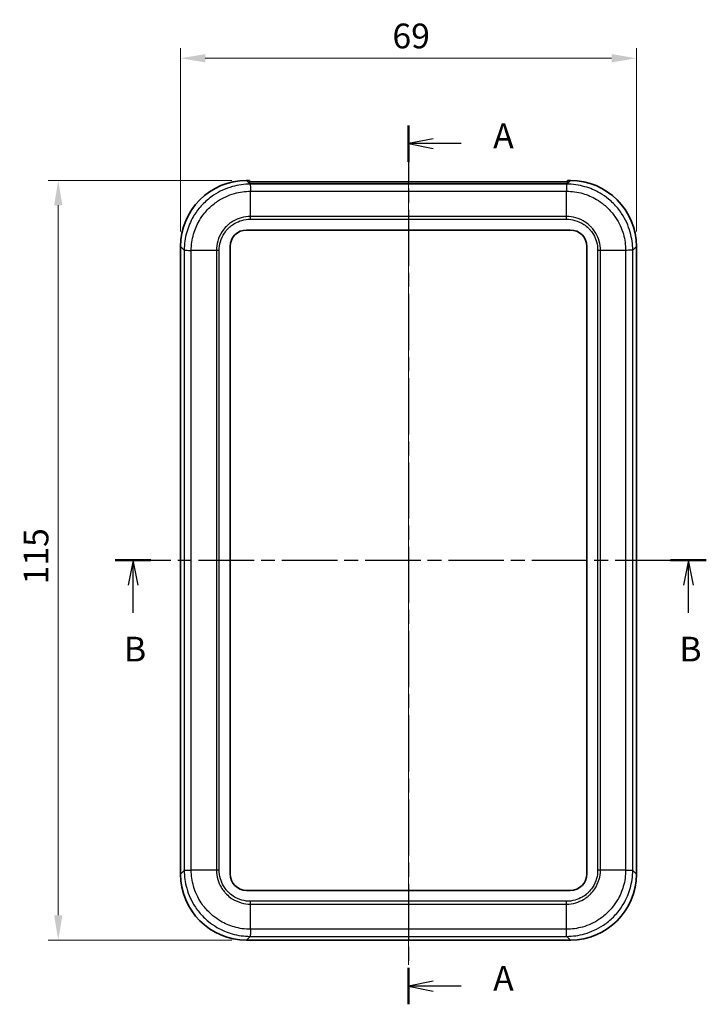
# Model space of a CAD drawing. Units: millimetres. Extents: x 0 to 2602, y 0 to 422.
# Drawn here: x 722 to 826, y 183 to 332 of the extents above; entities that cross this region are included whole.
import ezdxf

# ---------------------------------------------------------------- set-up
doc = ezdxf.new("R2010")
doc.units = ezdxf.units.MM
doc.header["$LTSCALE"] = 1.5
doc.linetypes.add('CHAIN', pattern=[0.3543, 0.2362, -0.0295, 0.0591, -0.0295])
doc.layers.get('Defpoints').update_dxf_attribs({"lineweight": 25})
doc.layers.add('Centerline (ISO)', color=7, linetype='Continuous', lineweight=18, true_color=0x80ffff)
for name, color, linetype, lineweight in [('Dimension (ISO)', 7, 'Continuous', 18), ('Section Line (ISO)', 7, 'CHAIN', 25), ('Visible (ISO)', 7, 'Continuous', 35), ('Visible Narrow (ISO)', 7, 'Continuous', 25)]:
    doc.layers.add(name, color=color, linetype=linetype, lineweight=lineweight)
doc.styles.add('Note Text (TK)', font='MS PGothic.ttf')
doc.dimstyles.new('Default - Method 1b (TK)', dxfattribs={"dimscale": 1.5, "dimtxt": 2.5, "dimasz": 2.5, "dimexe": 1, "dimexo": 1.5, "dimgap": 1, "dimtad": 1, "dimtoh": 1, "dimrnd": 1e-08, "dimdsep": 46, "dimtxsty": 'Note Text (TK)', "dimcen": 0.09, "dimdle": 5, "dimclrd": 100, "dimclre": 100, "dimclrt": 7, "dimadec": 1, "dimazin": 1, "dimtfac": 1, "dimtmove": 0, "dimatfit": 3, "dimfxl": 1, "dimtolj": 1, "dimlwd": -1, "dimlwe": -1, "dimarcsym": 0})

# ---------------------------------------------------------------- blocks, each defined once
blk = doc.blocks.new('2dTransSection0')
at = {"layer": 'Section Line (ISO)', "linetype": 'CHAIN', "ltscale": 16.001497}
blk.add_line((134.006, 218.529), (134.006, 129.819), dxfattribs=at)
at = {"layer": 'Section Line (ISO)', "linetype": 'Continuous', "lineweight": 50}
for p, q in [((134.006, 218.529), (134.006, 214.859)), ((134.006, 133.489), (134.006, 129.819))]:
    blk.add_line(p, q, dxfattribs=at)
at = {"layer": 'Section Line (ISO)', "linetype": 'Continuous'}
for p, q in [((136.506, 217.194), (134.006, 216.694)), ((136.506, 216.694), (134.006, 216.694)), ((134.006, 216.694), (136.506, 216.194)), ((139.332, 216.694), (136.506, 216.694)), ((136.506, 132.154), (134.006, 131.654)), ((136.506, 131.654), (134.006, 131.654)), ((134.006, 131.654), (136.506, 131.154)), ((139.332, 131.654), (136.506, 131.654))]:
    blk.add_line(p, q, dxfattribs=at)
at = {"layer": 'Section Line (ISO)', "char_height": 2.5, "attachment_point": 7, "style": 'Note Text (TK)'}
for insert in [(142.554, 215.451), (142.554, 130.411)]:
    blk.add_mtext('A', dxfattribs=dict(at, insert=insert))
blk = doc.blocks.new('2dTransSection1')
at = {"layer": 'Section Line (ISO)', "linetype": 'CHAIN', "ltscale": 15.816488}
blk.add_line((104.418, 174.642), (164.059, 174.642), dxfattribs=at)
at = {"layer": 'Section Line (ISO)', "linetype": 'Continuous', "lineweight": 50}
for p, q in [((104.418, 174.642), (108.021, 174.642)), ((160.455, 174.642), (164.059, 174.642))]:
    blk.add_line(p, q, dxfattribs=at)
at = {"layer": 'Section Line (ISO)', "linetype": 'Continuous'}
for p, q in [((106.22, 174.642), (105.72, 172.142)), ((106.22, 172.142), (106.22, 174.642)), ((106.72, 172.142), (106.22, 174.642)), ((162.257, 174.642), (161.757, 172.142)), ((162.257, 172.142), (162.257, 174.642)), ((162.757, 172.142), (162.257, 174.642)), ((106.22, 169.327), (106.22, 172.142)), ((162.257, 169.327), (162.257, 172.142))]:
    blk.add_line(p, q, dxfattribs=at)
at = {"layer": 'Section Line (ISO)', "char_height": 2.5, "attachment_point": 7, "style": 'Note Text (TK)'}
for insert in [(105.3, 163.642), (161.338, 163.642)]:
    blk.add_mtext('B', dxfattribs=dict(at, insert=insert))
blk = doc.blocks.new('*D29')
at = {"layer": 'Defpoints', "color": 0, "transparency": 16777216}
for p in [(815.26, 325.97), (746.26, 297.47), (815.26, 297.47)]:
    blk.add_point(p, dxfattribs=at)
at = {"layer": 'Dimension (ISO)', "color": 100, "transparency": 16777216}
for p, q in [((746.26, 299.72), (746.26, 327.47)), ((815.26, 299.72), (815.26, 327.47)), ((750.01, 325.97), (811.51, 325.97))]:
    blk.add_line(p, q, dxfattribs=at)
for points in [[(750.01, 326.59), (750.01, 325.34), (746.26, 325.97)], [(811.51, 326.59), (811.51, 325.34), (815.26, 325.97)]]:
    blk.add_solid(points, dxfattribs=at)
at = {"layer": 'Dimension (ISO)', "color": 7, "transparency": 16777216, "insert": (778.33, 329.34), "char_height": 3.75, "attachment_point": 4, "style": 'Note Text (TK)'}
blk.add_mtext('\\A1;69', dxfattribs=at)
blk = doc.blocks.new('*D30')
at = {"layer": 'Defpoints', "color": 0, "transparency": 16777216}
for p in [(756.25, 307.46), (727.75, 192.46), (756.25, 192.46)]:
    blk.add_point(p, dxfattribs=at)
at = {"layer": 'Dimension (ISO)', "color": 100, "transparency": 16777216}
for p, q in [((754, 307.46), (726.25, 307.46)), ((727.75, 303.71), (727.75, 196.21)), ((754, 192.46), (726.25, 192.46))]:
    blk.add_line(p, q, dxfattribs=at)
for points in [[(727.13, 303.71), (728.38, 303.71), (727.75, 307.46)], [(727.13, 196.21), (728.38, 196.21), (727.75, 192.46)]]:
    blk.add_solid(points, dxfattribs=at)
at = {"layer": 'Dimension (ISO)', "color": 7, "transparency": 16777216, "insert": (724.38, 246.3), "char_height": 3.75, "attachment_point": 4, "rotation": 90, "style": 'Note Text (TK)'}
blk.add_mtext('\\A1;115', dxfattribs=at)

msp = doc.modelspace()

# ---------------------------------------------------------------- linework, layer by layer
at = {"layer": 'Centerline (ISO)', "linetype": 'CHAIN', "ltscale": 23.990969}
msp.add_line((780.7588, 311.0207), (780.7588, 188.7127), dxfattribs=at)
at = {"layer": 'Visible (ISO)'}
for p, q in [((756.2527, 307.4627), (756.7088, 307.4627)), ((756.7088, 307.0066), (756.7088, 307.4627)), ((756.7088, 307.2707), (804.8088, 307.2707)), ((804.8088, 307.4627), (805.2649, 307.4627)), ((804.8088, 307.4627), (804.8088, 307.0066)), ((756.7088, 307.0066), (756.7088, 306.9563)), ((804.7585, 306.9564), (756.7591, 306.9564)), ((804.8088, 306.9563), (804.8088, 307.0066)), ((756.2588, 299.9627), (805.2588, 299.9627)), ((746.2588, 202.4566), (746.2588, 297.4688)), ((753.7588, 202.4627), (753.7588, 297.4627)), ((807.7588, 297.4627), (807.7588, 202.4627)), ((815.2588, 297.4688), (815.2588, 202.4566)), ((805.2588, 199.9627), (756.2588, 199.9627)), ((805.2649, 192.4627), (756.2527, 192.4627))]:
    msp.add_line(p, q, dxfattribs=at)
for centre, start, end in [((756.2588, 297.4627), 90, 180), ((805.2588, 297.4627), 0, 90), ((756.2588, 202.4627), 180, 270), ((805.2588, 202.4627), 270, 0)]:
    msp.add_arc(centre, 2.5, start, end, dxfattribs=at)
for centre, major_axis, start_param, end_param in [((756.2649, 297.4566), (-7.0797, 7.0797), 5.49839613, 7.06797448), ((805.2527, 297.4566), (7.0797, 7.0797), 5.49839613, 7.06797448), ((756.7712, 296.9503), (-7.0797, 7.0797), 5.49839613, 5.50341905), ((804.7464, 296.9503), (7.0797, 7.0797), 0.77976625, 0.78478918), ((756.2649, 202.4688), (-7.0797, -7.0797), 5.49839613, 7.06797448), ((805.2527, 202.4688), (7.0797, -7.0797), 5.49839613, 7.06797448)]:
    msp.add_ellipse(centre, major_axis=major_axis, ratio=0.99878277, start_param=start_param, end_param=end_param, dxfattribs=at)
at = {"layer": 'Visible Narrow (ISO)'}
for p, q in [((756.7088, 307.0066), (756.2527, 307.4627)), ((805.2649, 307.4627), (804.8088, 307.0066)), ((756.8087, 306.9067), (756.7591, 306.9564)), ((804.7089, 306.9067), (756.8087, 306.9067)), ((756.8464, 305.8343), (804.6712, 305.8343)), ((756.8464, 302.0255), (756.8464, 305.8342)), ((804.6712, 302.0255), (804.6712, 305.8342)), ((804.7585, 306.9564), (804.7089, 306.9067)), ((756.8454, 301.5989), (804.6722, 301.5989)), ((804.6712, 302.0255), (756.8464, 302.0255)), ((746.2588, 297.4688), (746.8148, 296.9128)), ((746.8148, 296.9128), (746.8148, 203.0127)), ((747.8872, 203.0503), (747.8872, 296.8751)), ((751.696, 296.8751), (747.8873, 296.8751)), ((751.696, 296.8751), (751.696, 203.0503)), ((752.1227, 203.0493), (752.1227, 296.8762)), ((809.3949, 296.8762), (809.3949, 203.0493)), ((809.8216, 203.0503), (809.8216, 296.8751)), ((813.6304, 296.8751), (809.8216, 296.8751)), ((813.6304, 296.8751), (813.6304, 203.0503)), ((814.7028, 296.9128), (815.2588, 297.4688)), ((814.7028, 203.0127), (814.7028, 296.9128)), ((746.8148, 203.0127), (746.2588, 202.4566)), ((751.696, 203.0503), (747.8873, 203.0503)), ((813.6304, 203.0503), (809.8216, 203.0503)), ((815.2588, 202.4566), (814.7028, 203.0127)), ((804.6722, 198.3266), (756.8454, 198.3266)), ((756.8464, 197.8999), (804.6712, 197.8999)), ((756.8464, 194.0912), (756.8464, 197.8999)), ((804.6712, 194.0912), (804.6712, 197.8999)), ((804.6712, 194.0912), (756.8464, 194.0912)), ((756.2527, 192.4627), (756.8087, 193.0187)), ((756.8087, 193.0187), (804.7089, 193.0187)), ((804.7089, 193.0188), (805.2649, 192.4627))]:
    msp.add_line(p, q, dxfattribs=at)
for points, knots in [([(756.8087, 306.9067), (755.9028, 306.9061), (754.9858, 306.7803), (753.0951, 306.2483), (752.1372, 305.8076), (750.715, 304.858), (750.2045, 304.4384), (749.5135, 303.7474), (749.2934, 303.5047), (748.7522, 302.8454), (748.45, 302.4116), (747.7597, 301.2321), (747.4302, 300.461), (746.9449, 298.7621), (746.8154, 297.8318), (746.8148, 296.9128)], [0.00154201, 0.00154201, 0.00154201, 0.00154201, 0.23257251, 0.23257251, 0.49836967, 0.49836967, 0.66449289, 0.66449289, 0.7475545, 0.7475545, 0.88045308, 0.88045308, 1.0930908, 1.0930908, 1.32744436, 1.32744436, 1.32744436, 1.32744436]), ([(747.8873, 296.8751), (747.8884, 297.7028), (748.0062, 298.5404), (748.4443, 300.0643), (748.7398, 300.7533), (749.3579, 301.8072), (749.6283, 302.1947), (750.1122, 302.7839), (750.309, 303.0007), (750.9267, 303.6184), (751.3828, 303.9936), (752.6536, 304.8434), (753.5094, 305.2385), (755.2047, 305.7187), (756.0304, 305.8331), (756.8464, 305.8342)], [-1.32898578, -1.32898578, -1.32898578, -1.32898578, -1.0930908, -1.0930908, -0.88045308, -0.88045308, -0.7475545, -0.7475545, -0.66449289, -0.66449289, -0.49836967, -0.49836967, -0.23257251, -0.23257251, 0, 0, 0, 0]), ([(756.8087, 306.9067), (756.8119, 306.9012), (756.815, 306.8713), (756.8181, 306.8183), (756.8213, 306.7653), (756.8244, 306.6893), (756.8276, 306.5939), (756.8307, 306.4984), (756.8338, 306.3836), (756.837, 306.255), (756.8401, 306.1263), (756.8433, 305.9838), (756.8464, 305.8343)], [0.000218614, 0.000218614, 0.000218614, 0.000218614, 0.250001774, 0.250001774, 0.250001774, 0.500003547, 0.500003547, 0.500003547, 0.750005321, 0.750005321, 0.750005321, 1.000007094, 1.000007094, 1.000007094, 1.000007094]), ([(804.7089, 306.9067), (804.705, 306.9013), (804.7011, 306.8713), (804.6974, 306.8183), (804.6937, 306.7653), (804.6902, 306.6893), (804.6869, 306.5938), (804.6836, 306.4984), (804.6806, 306.3836), (804.6779, 306.2549), (804.6753, 306.1262), (804.673, 305.9837), (804.6712, 305.8342)], [0, 0, 0, 0, 0.2500003, 0.2500003, 0.2500003, 0.50000059, 0.50000059, 0.50000059, 0.75000089, 0.75000089, 0.75000089, 1.00000119, 1.00000119, 1.00000119, 1.00000119]), ([(804.6712, 305.8342), (805.4989, 305.8331), (806.3365, 305.7154), (807.8603, 305.2773), (808.5493, 304.9818), (809.6032, 304.3636), (809.9907, 304.0932), (810.5799, 303.6093), (810.7968, 303.4125), (811.4144, 302.7949), (811.7897, 302.3387), (812.6394, 301.068), (813.0346, 300.2122), (813.5148, 298.5168), (813.6292, 297.6912), (813.6303, 296.8751)], [-1.32898578, -1.32898578, -1.32898578, -1.32898578, -1.0930908, -1.0930908, -0.88045308, -0.88045308, -0.7475545, -0.7475545, -0.66449289, -0.66449289, -0.49836967, -0.49836967, -0.23257251, -0.23257251, 0, 0, 0, 0]), ([(814.7028, 296.9128), (814.7022, 297.8188), (814.5764, 298.7357), (814.0444, 300.6265), (813.6036, 301.5844), (812.654, 303.0065), (812.2344, 303.517), (811.5434, 304.208), (811.3007, 304.4281), (810.6414, 304.9693), (810.2077, 305.2715), (809.0282, 305.9619), (808.2571, 306.2914), (806.5582, 306.7766), (805.6278, 306.9061), (804.7089, 306.9067)], [0.001542, 0.001542, 0.001542, 0.001542, 0.23257251, 0.23257251, 0.49836967, 0.49836967, 0.66449289, 0.66449289, 0.7475545, 0.7475545, 0.88045308, 0.88045308, 1.0930908, 1.0930908, 1.32744436, 1.32744436, 1.32744436, 1.32744436]), ([(756.8464, 302.0255), (756.3701, 302.0236), (755.8888, 301.9547), (755.4285, 301.8214), (755.0136, 301.7013), (754.6182, 301.531), (754.2461, 301.3122), (754.0135, 301.1755), (753.7912, 301.0202), (753.5831, 300.8491), (753.4531, 300.7423), (753.3286, 300.6293), (753.2104, 300.5111), (752.9741, 300.2748), (752.7586, 300.013), (752.5708, 299.7326), (752.2703, 299.2839), (752.0427, 298.7929), (751.8945, 298.2735), (751.7649, 297.8191), (751.6979, 297.3447), (751.696, 296.8751)], [-0.738084071, -0.738084071, -0.738084071, -0.738084071, -0.607074148, -0.607074148, -0.607074148, -0.488980697, -0.488980697, -0.488980697, -0.41517229, -0.41517229, -0.41517229, -0.369042035, -0.369042035, -0.369042035, -0.276781527, -0.276781527, -0.276781527, -0.129164712, -0.129164712, -0.129164712, 0, 0, 0, 0]), ([(752.1227, 296.8762), (752.1227, 296.8765), (752.1227, 296.8768), (752.1206, 297.3077), (752.1787, 297.7437), (752.4284, 298.6398), (752.6357, 299.0924), (753.0833, 299.7642), (753.2813, 300.0053), (753.6075, 300.3315), (753.7221, 300.4354), (754.0334, 300.6907), (754.2383, 300.8332), (754.7956, 301.1584), (755.1599, 301.3132), (755.9654, 301.5411), (756.4077, 301.6009), (756.8447, 301.5989), (756.845, 301.5989), (756.8454, 301.5989)], [-0.000098338, -0.000098338, -0.000098338, -0.000098338, 0, 0, 0.129164712, 0.129164712, 0.276781527, 0.276781527, 0.369042035, 0.369042035, 0.41517229, 0.41517229, 0.488980697, 0.488980697, 0.607074148, 0.607074148, 0.738084071, 0.738084071, 0.738182408, 0.738182408, 0.738182408, 0.738182408]), ([(756.8454, 301.5989), (756.8454, 301.5995), (756.8454, 301.6002), (756.8454, 301.6092), (756.8454, 301.6176), (756.8455, 301.6349), (756.8455, 301.6439), (756.8455, 301.6709), (756.8456, 301.6889), (756.8457, 301.7429), (756.8458, 301.7788), (756.8461, 301.8858), (756.8462, 301.9564), (756.8464, 302.0255)], [-0.0432763033, -0.0432763033, -0.0432763033, -0.0432763033, -0.0430754753, -0.0430754753, -0.0405726999, -0.0405726999, -0.0378682757, -0.0378682757, -0.0324597581, -0.0324597581, -0.0216421472, -0.0216421472, 0, 0, 0, 0]), ([(804.6722, 301.5989), (804.6722, 301.5995), (804.6722, 301.6002), (804.6722, 301.6092), (804.6722, 301.6176), (804.6721, 301.6349), (804.6721, 301.6439), (804.6721, 301.6709), (804.672, 301.6889), (804.6719, 301.7429), (804.6718, 301.7788), (804.6715, 301.8858), (804.6714, 301.9564), (804.6712, 302.0255)], [-0.0002008276, -0.0002008276, -0.0002008276, -0.0002008276, 0, 0, 0.002502771, 0.002502771, 0.0052071906, 0.0052071906, 0.0106156989, 0.0106156989, 0.0214332913, 0.0214332913, 0.0430754013, 0.0430754013, 0.0430754013, 0.0430754013]), ([(809.8216, 296.8751), (809.8196, 297.3515), (809.7508, 297.8327), (809.6175, 298.293), (809.4974, 298.7079), (809.3271, 299.1033), (809.1083, 299.4755), (808.9716, 299.708), (808.8162, 299.9304), (808.6452, 300.1384), (808.5383, 300.2685), (808.4253, 300.3929), (808.3072, 300.5111), (808.0708, 300.7474), (807.8091, 300.9629), (807.5287, 301.1507), (807.08, 301.4513), (806.5889, 301.6789), (806.0696, 301.827), (805.6152, 301.9567), (805.1408, 302.0236), (804.6712, 302.0255)], [-0.73808407, -0.73808407, -0.73808407, -0.73808407, -0.607074148, -0.607074148, -0.607074148, -0.488980696, -0.488980696, -0.488980696, -0.415172289, -0.415172289, -0.415172289, -0.369042035, -0.369042035, -0.369042035, -0.276781526, -0.276781526, -0.276781526, -0.129164712, -0.129164712, -0.129164712, 0, 0, 0, 0]), ([(804.6722, 301.5989), (804.6726, 301.5989), (804.6729, 301.5989), (805.1038, 301.6009), (805.5397, 301.5429), (806.4358, 301.2931), (806.8885, 301.0858), (807.5603, 300.6382), (807.8014, 300.4403), (808.1276, 300.1141), (808.2315, 299.9995), (808.4868, 299.6881), (808.6293, 299.4832), (808.9545, 298.926), (809.1093, 298.5616), (809.3372, 297.7561), (809.397, 297.3138), (809.3949, 296.8768), (809.3949, 296.8765), (809.3949, 296.8762)], [-0.000098338, -0.000098338, -0.000098338, -0.000098338, 0, 0, 0.129164712, 0.129164712, 0.276781526, 0.276781526, 0.369042035, 0.369042035, 0.415172289, 0.415172289, 0.488980696, 0.488980696, 0.607074148, 0.607074148, 0.73808407, 0.73808407, 0.738182408, 0.738182408, 0.738182408, 0.738182408]), ([(746.8148, 296.9128), (746.8203, 296.9089), (746.8502, 296.9051), (746.9032, 296.9014), (746.9562, 296.8977), (747.0322, 296.8941), (747.1277, 296.8908), (747.2231, 296.8875), (747.3379, 296.8845), (747.4666, 296.8819), (747.5953, 296.8792), (747.7378, 296.877), (747.8873, 296.8751)], [0, 0, 0, 0, 0.2500003, 0.2500003, 0.2500003, 0.50000059, 0.50000059, 0.50000059, 0.75000089, 0.75000089, 0.75000089, 1.00000119, 1.00000119, 1.00000119, 1.00000119]), ([(752.1227, 296.8762), (752.122, 296.8762), (752.1213, 296.8762), (752.1123, 296.8761), (752.104, 296.8761), (752.0866, 296.8761), (752.0776, 296.8761), (752.0506, 296.876), (752.0326, 296.8759), (751.9786, 296.8758), (751.9428, 296.8757), (751.8357, 296.8755), (751.7652, 296.8753), (751.696, 296.8751)], [-0.0002008277, -0.0002008277, -0.0002008277, -0.0002008277, 0, 0, 0.0025027711, 0.0025027711, 0.0052071907, 0.0052071907, 0.0106156991, 0.0106156991, 0.0214332917, 0.0214332917, 0.0430754021, 0.0430754021, 0.0430754021, 0.0430754021]), ([(809.8216, 296.8751), (809.7524, 296.8753), (809.6819, 296.8755), (809.5748, 296.8757), (809.539, 296.8758), (809.485, 296.8759), (809.467, 296.876), (809.44, 296.8761), (809.431, 296.8761), (809.4136, 296.8761), (809.4053, 296.8761), (809.3963, 296.8762), (809.3956, 296.8762), (809.3949, 296.8762)], [0, 0, 0, 0, 0.0216421472, 0.0216421472, 0.0324597581, 0.0324597581, 0.0378682757, 0.0378682757, 0.0405726999, 0.0405726999, 0.0430754753, 0.0430754753, 0.0432763033, 0.0432763033, 0.0432763033, 0.0432763033]), ([(814.7028, 296.9128), (814.6973, 296.9097), (814.6674, 296.9065), (814.6144, 296.9034), (814.5614, 296.9003), (814.4854, 296.8971), (814.3899, 296.894), (814.2945, 296.8908), (814.1797, 296.8877), (814.051, 296.8846), (813.9224, 296.8814), (813.7799, 296.8783), (813.6304, 296.8751)], [0.000218614, 0.000218614, 0.000218614, 0.000218614, 0.250001774, 0.250001774, 0.250001774, 0.500003547, 0.500003547, 0.500003547, 0.750005321, 0.750005321, 0.750005321, 1.000007094, 1.000007094, 1.000007094, 1.000007094]), ([(746.8148, 203.0127), (746.8203, 203.0158), (746.8502, 203.0189), (746.9032, 203.0221), (746.9562, 203.0252), (747.0322, 203.0284), (747.1277, 203.0315), (747.2231, 203.0346), (747.3379, 203.0378), (747.4666, 203.0409), (747.5952, 203.044), (747.7377, 203.0472), (747.8872, 203.0503)], [0.000218614, 0.000218614, 0.000218614, 0.000218614, 0.250001774, 0.250001774, 0.250001774, 0.500003547, 0.500003547, 0.500003547, 0.750005321, 0.750005321, 0.750005321, 1.000007094, 1.000007094, 1.000007094, 1.000007094]), ([(746.8148, 203.0127), (746.8154, 202.1056), (746.9418, 201.1873), (747.4736, 199.2983), (747.9163, 198.3365), (748.8677, 196.9135), (749.2852, 196.4059), (749.9795, 195.7124), (750.2232, 195.4917), (750.8848, 194.9497), (751.3195, 194.6477), (752.4996, 193.9587), (753.2733, 193.6297), (754.9627, 193.1488), (755.8887, 193.0194), (756.8087, 193.0188)], [0.00154188, 0.00154188, 0.00154188, 0.00154188, 0.23286642, 0.23286642, 0.49899947, 0.49899947, 0.66533263, 0.66533263, 0.7484992, 0.7484992, 0.88156573, 0.88156573, 1.09447217, 1.09447217, 1.32912333, 1.32912333, 1.32912333, 1.32912333]), ([(756.8464, 194.0912), (756.0177, 194.0924), (755.184, 194.21), (753.6687, 194.6443), (752.9774, 194.9394), (751.923, 195.5562), (751.5346, 195.8265), (750.9434, 196.3111), (750.7255, 196.5085), (750.1049, 197.1284), (749.7316, 197.5819), (748.8802, 198.8534), (748.4834, 199.7127), (748.0033, 201.4064), (747.8884, 202.2333), (747.8873, 203.0503)], [-1.33066525, -1.33066525, -1.33066525, -1.33066525, -1.09447217, -1.09447217, -0.88156573, -0.88156573, -0.7484992, -0.7484992, -0.66533263, -0.66533263, -0.49899947, -0.49899947, -0.23286642, -0.23286642, 0, 0, 0, 0]), ([(751.696, 203.0503), (751.698, 202.5734), (751.7671, 202.0913), (751.9004, 201.6314), (752.0205, 201.2169), (752.1913, 200.8203), (752.4107, 200.4476), (752.5479, 200.2146), (752.7035, 199.9922), (752.8745, 199.7845), (752.9814, 199.6546), (753.0939, 199.5308), (753.2126, 199.4122), (753.4501, 199.175), (753.7128, 198.9592), (753.9937, 198.7715), (754.4431, 198.4713), (754.9358, 198.2441), (755.4519, 198.0973), (755.9036, 197.9688), (756.3762, 197.9019), (756.8464, 197.8999)], [-0.7389685, -0.7389685, -0.7389685, -0.7389685, -0.607801591, -0.607801591, -0.607801591, -0.489566631, -0.489566631, -0.489566631, -0.415669781, -0.415669781, -0.415669781, -0.36948425, -0.36948425, -0.36948425, -0.277113187, -0.277113187, -0.277113187, -0.129319487, -0.129319487, -0.129319487, 0, 0, 0, 0]), ([(752.1227, 203.0493), (752.122, 203.0493), (752.1213, 203.0493), (752.1123, 203.0493), (752.104, 203.0493), (752.0866, 203.0494), (752.0776, 203.0494), (752.0506, 203.0495), (752.0326, 203.0495), (751.9786, 203.0497), (751.9428, 203.0497), (751.8357, 203.05), (751.7652, 203.0502), (751.696, 203.0503)], [-0.0432763033, -0.0432763033, -0.0432763033, -0.0432763033, -0.0430754753, -0.0430754753, -0.0405726981, -0.0405726981, -0.0378682748, -0.0378682748, -0.0324597578, -0.0324597578, -0.0216421472, -0.0216421472, 0, 0, 0, 0]), ([(756.8454, 198.3266), (756.845, 198.3266), (756.8447, 198.3266), (756.4133, 198.3246), (755.9789, 198.3827), (755.0883, 198.6301), (754.6342, 198.8369), (753.9613, 199.2842), (753.7193, 199.4824), (753.3915, 199.8098), (753.2881, 199.9238), (753.0327, 200.2348), (752.89, 200.4396), (752.5639, 200.9978), (752.4086, 201.3632), (752.1807, 202.1679), (752.1206, 202.6111), (752.1227, 203.0486), (752.1227, 203.049), (752.1227, 203.0493)], [-0.000098339, -0.000098339, -0.000098339, -0.000098339, 0, 0, 0.129319487, 0.129319487, 0.277113187, 0.277113187, 0.36948425, 0.36948425, 0.415669781, 0.415669781, 0.489566631, 0.489566631, 0.607801591, 0.607801591, 0.7389685, 0.7389685, 0.739066837, 0.739066837, 0.739066837, 0.739066837]), ([(813.6303, 203.0503), (813.6292, 202.2227), (813.5114, 201.385), (813.0733, 199.8612), (812.7778, 199.1722), (812.1597, 198.1183), (811.8893, 197.7308), (811.4054, 197.1416), (811.2086, 196.9247), (810.5909, 196.3071), (810.1348, 195.9319), (808.864, 195.0821), (808.0082, 194.6869), (806.3129, 194.2067), (805.4872, 194.0923), (804.6712, 194.0912)], [-1.32898578, -1.32898578, -1.32898578, -1.32898578, -1.0930908, -1.0930908, -0.88045308, -0.88045308, -0.7475545, -0.7475545, -0.66449289, -0.66449289, -0.49836967, -0.49836967, -0.23257251, -0.23257251, 0, 0, 0, 0]), ([(804.6712, 197.8999), (805.1475, 197.9019), (805.6288, 197.9707), (806.0891, 198.104), (806.504, 198.2242), (806.8994, 198.3945), (807.2715, 198.6132), (807.5041, 198.7499), (807.7264, 198.9053), (807.9345, 199.0763), (808.0645, 199.1832), (808.189, 199.2962), (808.3072, 199.4144), (808.5435, 199.6507), (808.759, 199.9124), (808.9468, 200.1929), (809.2473, 200.6416), (809.4749, 201.1326), (809.6231, 201.6519), (809.7528, 202.1063), (809.8197, 202.5807), (809.8216, 203.0503)], [-0.73808407, -0.73808407, -0.73808407, -0.73808407, -0.607074147, -0.607074147, -0.607074147, -0.488980696, -0.488980696, -0.488980696, -0.415172289, -0.415172289, -0.415172289, -0.369042035, -0.369042035, -0.369042035, -0.276781526, -0.276781526, -0.276781526, -0.129164712, -0.129164712, -0.129164712, 0, 0, 0, 0]), ([(809.3949, 203.0493), (809.3949, 203.049), (809.3949, 203.0486), (809.397, 202.6178), (809.3389, 202.1818), (809.0892, 201.2857), (808.8819, 200.8331), (808.4343, 200.1612), (808.2363, 199.9201), (807.9101, 199.5939), (807.7955, 199.49), (807.4842, 199.2347), (807.2793, 199.0923), (806.722, 198.7671), (806.3577, 198.6122), (805.5522, 198.3843), (805.1099, 198.3245), (804.6729, 198.3266), (804.6726, 198.3266), (804.6722, 198.3266)], [-0.000098338, -0.000098338, -0.000098338, -0.000098338, 0, 0, 0.129164712, 0.129164712, 0.276781526, 0.276781526, 0.369042035, 0.369042035, 0.415172289, 0.415172289, 0.488980696, 0.488980696, 0.607074147, 0.607074147, 0.73808407, 0.73808407, 0.738182408, 0.738182408, 0.738182408, 0.738182408]), ([(804.7089, 193.0188), (805.6148, 193.0194), (806.5318, 193.1452), (808.4225, 193.6771), (809.3804, 194.1179), (810.8026, 195.0675), (811.3131, 195.4871), (812.0041, 196.1781), (812.2242, 196.4208), (812.7654, 197.0801), (813.0676, 197.5138), (813.7579, 198.6933), (814.0874, 199.4644), (814.5727, 201.1634), (814.7022, 202.0937), (814.7028, 203.0127)], [0.001542, 0.001542, 0.001542, 0.001542, 0.23257251, 0.23257251, 0.49836967, 0.49836967, 0.66449289, 0.66449289, 0.7475545, 0.7475545, 0.88045308, 0.88045308, 1.0930908, 1.0930908, 1.32744377, 1.32744377, 1.32744377, 1.32744377]), ([(809.8216, 203.0503), (809.7524, 203.0502), (809.6819, 203.05), (809.5748, 203.0497), (809.539, 203.0497), (809.485, 203.0495), (809.467, 203.0495), (809.44, 203.0494), (809.431, 203.0494), (809.4136, 203.0493), (809.4053, 203.0493), (809.3963, 203.0493), (809.3956, 203.0493), (809.3949, 203.0493)], [-0.0430754021, -0.0430754021, -0.0430754021, -0.0430754021, -0.0214332917, -0.0214332917, -0.0106156991, -0.0106156991, -0.0052071907, -0.0052071907, -0.0025027711, -0.0025027711, 0, 0, 0.0002008277, 0.0002008277, 0.0002008277, 0.0002008277]), ([(813.6304, 203.0503), (813.7799, 203.0472), (813.9224, 203.044), (814.051, 203.0409), (814.1797, 203.0378), (814.2945, 203.0346), (814.3899, 203.0315), (814.4854, 203.0284), (814.5614, 203.0252), (814.6144, 203.0221), (814.6674, 203.0189), (814.6973, 203.0158), (814.7028, 203.0127)], [0, 0, 0, 0, 0.250001774, 0.250001774, 0.250001774, 0.500003547, 0.500003547, 0.500003547, 0.750005321, 0.750005321, 0.750005321, 0.999788481, 0.999788481, 0.999788481, 0.999788481]), ([(756.8464, 197.8999), (756.8462, 197.9691), (756.8461, 198.0396), (756.8458, 198.1467), (756.8457, 198.1826), (756.8456, 198.2365), (756.8455, 198.2545), (756.8455, 198.2815), (756.8455, 198.2906), (756.8454, 198.3079), (756.8454, 198.3163), (756.8454, 198.3253), (756.8454, 198.3259), (756.8454, 198.3266)], [-0.0430754004, -0.0430754004, -0.0430754004, -0.0430754004, -0.0214332909, -0.0214332909, -0.0106156992, -0.0106156992, -0.0052071915, -0.0052071915, -0.0025027728, -0.0025027728, 0, 0, 0.0002008277, 0.0002008277, 0.0002008277, 0.0002008277]), ([(804.6712, 197.8999), (804.6714, 197.9691), (804.6715, 198.0396), (804.6718, 198.1467), (804.6719, 198.1826), (804.672, 198.2365), (804.6721, 198.2545), (804.6721, 198.2815), (804.6721, 198.2906), (804.6722, 198.3079), (804.6722, 198.3163), (804.6722, 198.3253), (804.6722, 198.3259), (804.6722, 198.3266)], [0, 0, 0, 0, 0.0216421472, 0.0216421472, 0.0324597581, 0.0324597581, 0.0378682757, 0.0378682757, 0.0405726999, 0.0405726999, 0.0430754753, 0.0430754753, 0.0432763033, 0.0432763033, 0.0432763033, 0.0432763033]), ([(756.8464, 194.0912), (756.8433, 193.9417), (756.8401, 193.7992), (756.837, 193.6705), (756.8338, 193.5418), (756.8307, 193.427), (756.8276, 193.3316), (756.8244, 193.2362), (756.8213, 193.1601), (756.8181, 193.1071), (756.815, 193.0542), (756.8119, 193.0242), (756.8087, 193.0188)], [0, 0, 0, 0, 0.250001774, 0.250001774, 0.250001774, 0.500003547, 0.500003547, 0.500003547, 0.750005321, 0.750005321, 0.750005321, 0.999788481, 0.999788481, 0.999788481, 0.999788481]), ([(804.7089, 193.0188), (804.7057, 193.0242), (804.7026, 193.0542), (804.6995, 193.1071), (804.6963, 193.1601), (804.6932, 193.2362), (804.69, 193.3316), (804.6869, 193.427), (804.6838, 193.5418), (804.6806, 193.6705), (804.6775, 193.7992), (804.6743, 193.9417), (804.6712, 194.0912)], [0.000218614, 0.000218614, 0.000218614, 0.000218614, 0.250001774, 0.250001774, 0.250001774, 0.500003547, 0.500003547, 0.500003547, 0.750005321, 0.750005321, 0.750005321, 1.000007094, 1.000007094, 1.000007094, 1.000007094])]:
    msp.add_open_spline(points, degree=3, knots=knots, dxfattribs=at)

# ---------------------------------------------------------------- block references
at = {"layer": 'Section Line (ISO)', "xscale": 1.5, "yscale": 1.5, "zscale": 1.5}
for name in ['2dTransSection0', '2dTransSection1']:
    msp.add_blockref(name, (579.75, -12), dxfattribs=at)

# ---------------------------------------------------------------- dimensions: what is measured, and where the dimension line sits
at = {"layer": 'Dimension (ISO)', "color": 100, "true_color": 0x00ff3f}
dim = msp.add_linear_dim(base=(815.2588, 325.9688), p1=(746.2588, 297.4688), p2=(815.2588, 297.4688), dimstyle='Default - Method 1b (TK)', override={"dimgap": 1, "dimtoh": 0, "dimdec": 2, "dimtol": 0, "dimlim": 0, "dimtp": 0, "dimtm": 0, "dimtdec": 2, "dimtofl": 0, "dimatfit": 1}, dxfattribs=at)
dim.commit()
dim.dimension.update_dxf_attribs({"geometry": '*D29', "text_midpoint": (780.7588, 325.9688), "dimtype": 160})
dim = msp.add_linear_dim(base=(727.7527, 192.4627), p1=(756.2527, 307.4627), p2=(756.2527, 192.4627), angle=270, dimstyle='Default - Method 1b (TK)', override={"dimgap": 1, "dimtoh": 0, "dimdec": 2, "dimtol": 0, "dimlim": 0, "dimtp": 0, "dimtm": 0, "dimtdec": 2, "dimtofl": 0, "dimatfit": 1}, dxfattribs=at)
dim.commit()
dim.dimension.update_dxf_attribs({"geometry": '*D30', "text_midpoint": (727.7527, 249.9627), "dimtype": 160})

doc.saveas('drawing.dxf')
